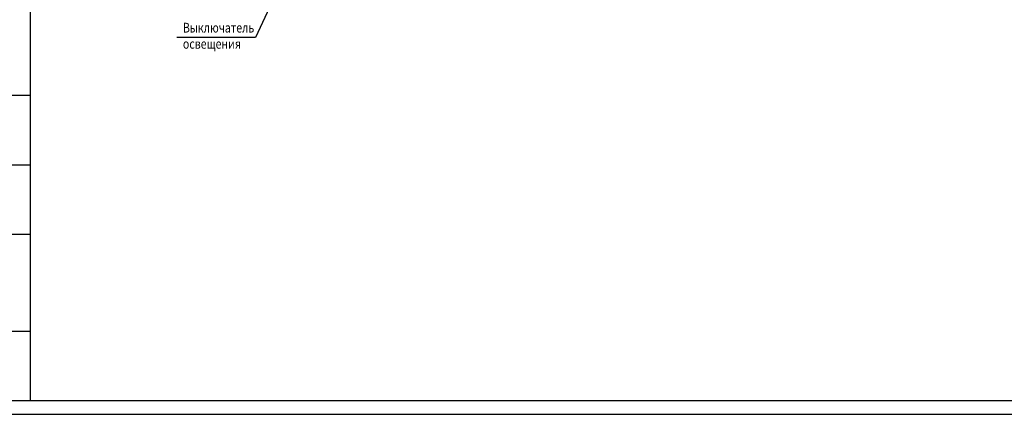
# Model space of a CAD drawing. Extents: x -62 to 1720, y 1787 to 2207.
# Drawn here: x 549 to 903, y 1787 to 1930 of the extents above; entities that cross this region are included whole.
import ezdxf
from ezdxf.enums import TextEntityAlignment as Align

# ---------------------------------------------------------------- set-up
doc = ezdxf.new("R2010")
doc.units = 0
doc.header["$LTSCALE"] = 0.5
doc.header["$MEASUREMENT"] = 0
doc.layers.get('0').update_dxf_attribs({"linetype": 'CONTINUOUS'})
for name, color, linetype in [('1', 8, 'CONTINUOUS'), ('ASM', 7, 'CONTINUOUS'), ('BORDER', 7, 'CONTINUOUS')]:
    doc.layers.add(name, color=color, linetype=linetype)
doc.styles.add('GOST', font='GOST_A (SAPR LM)_1.ttf')
doc.styles.get("Standard").update_dxf_attribs({"font": 'GOST_A (SAPR LM)_1.ttf', "width": 0.9})

# ---------------------------------------------------------------- blocks, each defined once
blk = doc.blocks.new('A2_G_2')
at = {"color": 7, "linetype": 'Continuous'}
for p, q in [((8, 115), (20, 115)), ((8, 90), (20, 90)), ((8, 65), (20, 65)), ((8, 30), (20, 30)), ((8, 5), (20, 5))]:
    blk.add_line(p, q, dxfattribs=at)
at = {"layer": 'BORDER', "color": 8, "linetype": 'Continuous'}
for p, q in [((20, 415), (20, 5)), ((20, 5), (589, 5))]:
    blk.add_line(p, q, dxfattribs=at)
at = {"layer": 'BORDER', "color": 1, "linetype": 'Continuous'}
blk.add_line((0, 0), (594, 0), dxfattribs=at)
at = {"color": 5, "linetype": 'Continuous', "style": 'GOST', "width": 2.018018}
blk.add_attdef('NOMER_V', text='', height=6, rotation=180, dxfattribs=at).set_placement((87, 412), (23, 412), align=Align.FIT)
at = {"color": 3, "linetype": 'Continuous', "style": 'GOST'}
blk.add_attdef('LIST', text='', height=3.5, dxfattribs=at).set_placement((584.44, 6.99), align=Align.CENTER)
at = {"layer": 'ASM', "color": 5, "linetype": 'Continuous', "style": 'GOST'}
blk.add_attdef('NOMER_N', text='', height=6, dxfattribs=at).set_placement((524, 9), align=Align.CENTER)

msp = doc.modelspace()

# ---------------------------------------------------------------- linework, layer by layer
at = {"layer": '1', "color": 3}
for p, q in [((655.7738324, 1971.4583142), (633.4607434, 1923.2642932)), ((633.4607434, 1923.2642932), (605.0746234, 1923.2642932))]:
    msp.add_line(p, q, dxfattribs=at)

# ---------------------------------------------------------------- block references
at = {"layer": '1'}
msp.add_blockref('A2_G_2', (532.2460794, 1787.436438), dxfattribs=at)

# ---------------------------------------------------------------- texts
at = {"color": 3, "width": 0.8}
for s, p in [('Выключатель', (607.2775164, 1925.0742162)), ('освещения', (607.2775164, 1919.2408832))]:
    msp.add_text(s, height=3.5, dxfattribs=at).set_placement(p)

doc.saveas('drawing.dxf')
